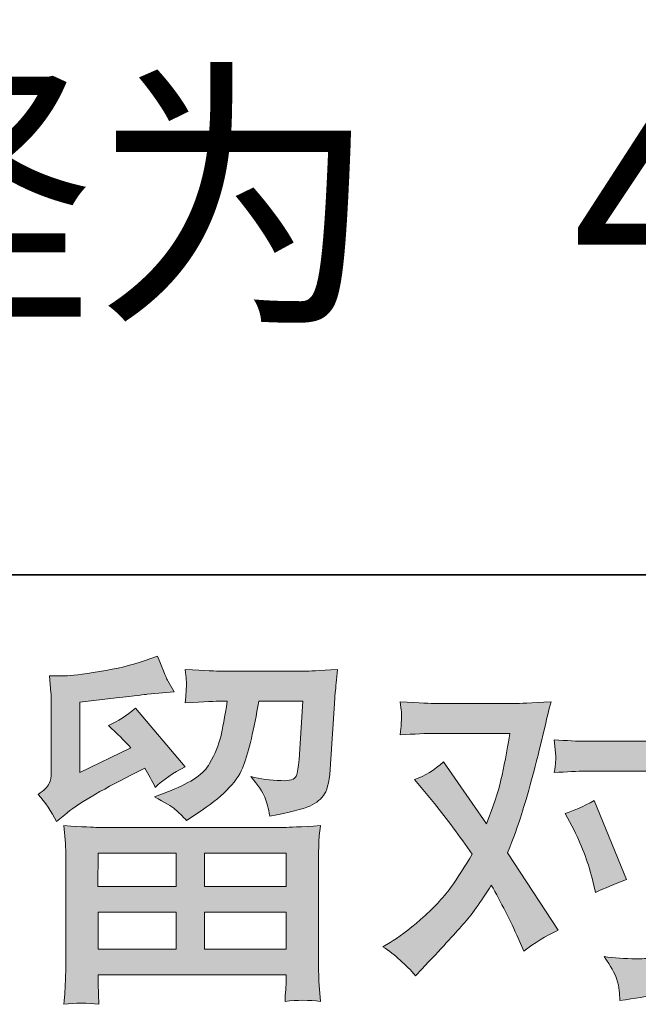
# Model space of a CAD drawing. Units: inches. Extents: x -1413 to 1750, y -1369 to 421.
# Drawn here: x -846 to -719, y -1369 to -1168 of the extents above; entities that cross this region are included whole.
import ezdxf

# ---------------------------------------------------------------- set-up
doc = ezdxf.new("R2010")
doc.units = ezdxf.units.IN
doc.header["$MEASUREMENT"] = 0
doc.layers.add('图层 1', color=7, linetype='Continuous')

msp = doc.modelspace()

# ---------------------------------------------------------------- hatches: boundary and pattern name
at = {"layer": '图层 1'}
h = msp.add_hatch(color=7, dxfattribs=at)
h.dxf.hatch_style = 2
h.paths.add_polyline_path([(-829.71, -1338.47), (-813.73, -1338.47), (-813.73, -1345.3), (-829.78, -1345.3)])
edge = h.paths.add_edge_path()
edge.add_spline(control_points=[(-838.24, -1332.03), (-838.24, -1332.03), (-836.54, -1330.62), (-836.54, -1330.62), (-833.89, -1328.44), (-829.31, -1325.72), (-822.82, -1322.45), (-822.82, -1322.45), (-820.15, -1321.11), (-820.15, -1321.11), (-819.35, -1322.35), (-818.64, -1323.66), (-817.99, -1325.05), (-816.36, -1323.42), (-814.3, -1322), (-811.83, -1320.82), (-811.83, -1320.82), (-822, -1308.78), (-822, -1308.78), (-823.84, -1310.37), (-825.69, -1311.55), (-827.58, -1312.35), (-825.84, -1313.93), (-824.31, -1315.47), (-822.97, -1316.95), (-822.97, -1316.95), (-833.44, -1322), (-833.44, -1322), (-833.44, -1322), (-833.44, -1307.59), (-833.44, -1307.59), (-833.44, -1307.59), (-826.02, -1306.7), (-826.02, -1306.7), (-822.05, -1306.26), (-819.92, -1306.01), (-819.63, -1305.96), (-819.63, -1305.96), (-814.13, -1305.44), (-814.13, -1305.44), (-814.13, -1305.44), (-815.39, -1303.21), (-815.39, -1303.21), (-815.49, -1303.11), (-816.21, -1301.43), (-817.55, -1298.16), (-817.55, -1298.16), (-820.07, -1299.05), (-820.07, -1299.05), (-822.75, -1299.99), (-825.87, -1300.73), (-829.43, -1301.3), (-833, -1301.87), (-835.35, -1302.17), (-836.47, -1302.17), (-836.47, -1302.17), (-839.66, -1302.17), (-839.66, -1302.17), (-839.66, -1302.17), (-839.36, -1305.66), (-839.36, -1305.66), (-839.31, -1306.16), (-839.29, -1307.25), (-839.29, -1308.93), (-839.29, -1308.93), (-839.29, -1322.08), (-839.29, -1322.08), (-839.29, -1322.87), (-839.44, -1323.59), (-839.73, -1324.26), (-840.03, -1324.93), (-840.77, -1325.67), (-841.96, -1326.46), (-840.53, -1328.1), (-839.29, -1329.95), (-838.24, -1332.03)], knot_values=[0, 0, 0, 0, 1, 1, 1, 2, 2, 2, 3, 3, 3, 4, 4, 4, 5, 5, 5, 6, 6, 6, 7, 7, 7, 8, 8, 8, 9, 9, 9, 10, 10, 10, 11, 11, 11, 12, 12, 12, 13, 13, 13, 14, 14, 14, 15, 15, 15, 16, 16, 16, 17, 17, 17, 18, 18, 18, 19, 19, 19, 20, 20, 20, 21, 21, 21, 22, 22, 22, 23, 23, 23, 24, 24, 24, 25, 25, 25, 25], degree=3, periodic=0)
edge = h.paths.add_edge_path()
edge.add_spline(control_points=[(-829.53, -1369.45), (-829.53, -1369.45), (-829.61, -1367.37), (-829.61, -1367.37), (-829.61, -1367.37), (-829.68, -1365.21), (-829.68, -1365.21), (-829.68, -1365.21), (-829.68, -1363.43), (-829.68, -1363.43), (-829.68, -1363.43), (-791.15, -1363.43), (-791.15, -1363.43), (-791.15, -1363.43), (-791.15, -1365.06), (-791.15, -1365.06), (-791.15, -1365.16), (-791.19, -1365.61), (-791.26, -1366.43), (-791.34, -1367.24), (-791.37, -1368.06), (-791.37, -1368.85), (-788.92, -1368.56), (-786.51, -1368.56), (-784.14, -1368.85), (-784.14, -1368.85), (-784.44, -1364.69), (-784.44, -1364.69), (-784.49, -1364.15), (-784.52, -1362.79), (-784.52, -1360.61), (-784.52, -1360.61), (-784.52, -1339.91), (-784.52, -1339.91), (-784.52, -1338.42), (-784.5, -1337.26), (-784.48, -1336.42), (-784.45, -1335.57), (-784.34, -1334.39), (-784.14, -1332.85), (-788.2, -1333.1), (-790.66, -1333.22), (-791.5, -1333.22), (-791.5, -1333.22), (-829.78, -1333.22), (-829.78, -1333.22), (-830.52, -1333.22), (-832.83, -1333.1), (-836.69, -1332.85), (-836.69, -1332.85), (-836.39, -1336.49), (-836.39, -1336.49), (-836.34, -1337.03), (-836.32, -1338.2), (-836.32, -1339.98), (-836.32, -1339.98), (-836.32, -1360.46), (-836.32, -1360.46), (-836.32, -1362.24), (-836.34, -1363.68), (-836.39, -1364.77), (-836.44, -1365.86), (-836.54, -1367.42), (-836.69, -1369.45), (-834.34, -1369.15), (-831.95, -1369.15), (-829.53, -1369.45)], knot_values=[0, 0, 0, 0, 1, 1, 1, 2, 2, 2, 3, 3, 3, 4, 4, 4, 5, 5, 5, 6, 6, 6, 7, 7, 7, 8, 8, 8, 9, 9, 9, 10, 10, 10, 11, 11, 11, 12, 12, 12, 13, 13, 13, 14, 14, 14, 15, 15, 15, 16, 16, 16, 17, 17, 17, 18, 18, 18, 19, 19, 19, 20, 20, 20, 21, 21, 21, 22, 22, 22, 22], degree=3, periodic=0)
h.paths.add_polyline_path([(-829.68, -1350.55), (-813.73, -1350.55), (-813.73, -1358.18), (-829.68, -1358.18)])
h.paths.add_polyline_path([(-807.89, -1350.55), (-791.15, -1350.55), (-791.15, -1358.18), (-807.89, -1358.18)])
h.paths.add_polyline_path([(-807.89, -1338.47), (-791.15, -1338.47), (-791.15, -1345.3), (-807.89, -1345.3)])
edge = h.paths.add_edge_path()
edge.add_spline(control_points=[(-813.89, -1329.53), (-813.18, -1330.15), (-812.4, -1330.92), (-811.56, -1331.81), (-811.56, -1331.81), (-808.36, -1329.66), (-808.36, -1329.66), (-803.8, -1326.59), (-800.98, -1323.54), (-799.89, -1320.54), (-798.8, -1317.55), (-797.76, -1313.16), (-796.77, -1307.37), (-796.77, -1307.37), (-787.78, -1307.37), (-787.78, -1307.37), (-787.78, -1307.37), (-788.53, -1319.33), (-788.53, -1319.33), (-788.63, -1320.87), (-788.82, -1321.98), (-789.12, -1322.7), (-789.42, -1323.42), (-790.43, -1323.74), (-792.17, -1323.64), (-794.4, -1323.59), (-796.48, -1323.32), (-798.41, -1322.82), (-796.92, -1324.6), (-795.97, -1325.99), (-795.55, -1327.01), (-795.13, -1328.02), (-794.79, -1329.33), (-794.54, -1330.92), (-790.48, -1330.18), (-787.75, -1329.48), (-786.34, -1328.84), (-784.92, -1328.19), (-783.91, -1327.35), (-783.29, -1326.34), (-782.67, -1325.32), (-782.26, -1323.32), (-782.06, -1320.3), (-782.06, -1320.3), (-781.25, -1307.82), (-781.25, -1307.82), (-781.25, -1307.52), (-781.2, -1306.8), (-781.1, -1305.64), (-781, -1304.5), (-780.85, -1302.89), (-780.65, -1300.86), (-784.47, -1301.11), (-786.64, -1301.23), (-787.19, -1301.23), (-787.19, -1301.23), (-804.57, -1301.23), (-804.57, -1301.23), (-805.27, -1301.23), (-807.69, -1301.11), (-811.85, -1300.86), (-811.65, -1302.64), (-811.57, -1303.73), (-811.59, -1304.15), (-811.62, -1304.55), (-811.64, -1305.02), (-811.67, -1305.51), (-811.69, -1306.03), (-811.75, -1306.78), (-811.85, -1307.74), (-807.84, -1307.49), (-805.41, -1307.37), (-804.57, -1307.37), (-804.57, -1307.37), (-803.24, -1307.37), (-803.24, -1307.37), (-803.73, -1310.59), (-804.18, -1313.02), (-804.57, -1314.65), (-804.97, -1316.28), (-805.72, -1318.12), (-806.84, -1320.15), (-807.95, -1322.18), (-810.59, -1324.01), (-814.75, -1325.64), (-814.75, -1325.64), (-818.17, -1326.98), (-818.17, -1326.98), (-816.04, -1328.07), (-814.61, -1328.91), (-813.89, -1329.53)], knot_values=[0, 0, 0, 0, 1, 1, 1, 2, 2, 2, 3, 3, 3, 4, 4, 4, 5, 5, 5, 6, 6, 6, 7, 7, 7, 8, 8, 8, 9, 9, 9, 10, 10, 10, 11, 11, 11, 12, 12, 12, 13, 13, 13, 14, 14, 14, 15, 15, 15, 16, 16, 16, 17, 17, 17, 18, 18, 18, 19, 19, 19, 20, 20, 20, 21, 21, 21, 22, 22, 22, 23, 23, 23, 24, 24, 24, 25, 25, 25, 26, 26, 26, 27, 27, 27, 28, 28, 28, 29, 29, 29, 30, 30, 30, 30], degree=3, periodic=0)
h = msp.add_hatch(color=7, dxfattribs=at)
h.dxf.hatch_style = 2
edge = h.paths.add_edge_path()
edge.add_spline(control_points=[(-732.19, -1333.79), (-730.46, -1337.21), (-729.17, -1340.7), (-728.33, -1344.26), (-728.33, -1344.26), (-727.81, -1346.57), (-727.81, -1346.57), (-725.98, -1345.68), (-723.85, -1344.78), (-721.42, -1343.89), (-721.42, -1343.89), (-728.03, -1327.7), (-728.03, -1327.7), (-730.41, -1328.99), (-732.39, -1329.88), (-733.98, -1330.37), (-733.98, -1330.37), (-732.19, -1333.79), (-732.19, -1333.79)], knot_values=[0, 0, 0, 0, 1, 1, 1, 2, 2, 2, 3, 3, 3, 4, 4, 4, 5, 5, 5, 6, 6, 6, 6], degree=3, periodic=0)
edge = h.paths.add_edge_path()
edge.add_spline(control_points=[(-764.66, -1363.6), (-764.66, -1363.6), (-763.39, -1362.27), (-763.39, -1362.27), (-759.48, -1358.11), (-756.67, -1355.06), (-754.96, -1353.13), (-753.25, -1351.2), (-751.31, -1348.5), (-749.13, -1345.03), (-747.15, -1348.55), (-745.29, -1352.21), (-743.56, -1356.03), (-743.56, -1356.03), (-742.45, -1358.55), (-742.45, -1358.55), (-740.32, -1356.92), (-737.99, -1355.48), (-735.46, -1354.24), (-735.46, -1354.24), (-745.79, -1338.42), (-745.79, -1338.42), (-744.55, -1335.25), (-743.67, -1332.85), (-743.15, -1331.24), (-742.63, -1329.63), (-741.97, -1327.4), (-741.18, -1324.53), (-740.39, -1321.66), (-739.8, -1319.4), (-739.4, -1317.77), (-739.4, -1317.77), (-737.99, -1311.88), (-737.99, -1311.88), (-737.79, -1310.94), (-737.42, -1309.45), (-736.87, -1307.47), (-741.03, -1307.72), (-743.49, -1307.84), (-744.23, -1307.84), (-744.23, -1307.84), (-760.5, -1307.84), (-760.5, -1307.84), (-761.34, -1307.84), (-763.77, -1307.72), (-767.78, -1307.47), (-767.58, -1309.2), (-767.49, -1310.29), (-767.52, -1310.69), (-767.54, -1311.08), (-767.57, -1311.55), (-767.59, -1312.07), (-767.62, -1312.59), (-767.68, -1313.34), (-767.78, -1314.28), (-764.95, -1314.08), (-762.53, -1313.98), (-760.5, -1313.98), (-760.5, -1313.98), (-745.34, -1313.98), (-745.34, -1313.98), (-745.94, -1317.75), (-746.54, -1320.91), (-747.16, -1323.49), (-747.78, -1326.07), (-748.76, -1329.06), (-750.1, -1332.48), (-750.1, -1332.48), (-758.94, -1319.78), (-758.94, -1319.78), (-760.77, -1321.46), (-762.75, -1322.67), (-764.88, -1323.42), (-764.88, -1323.42), (-760.79, -1328.32), (-760.79, -1328.32), (-758.22, -1331.49), (-755.64, -1334.95), (-753.07, -1338.72), (-754.45, -1341.15), (-755.93, -1343.42), (-757.49, -1345.58), (-759.05, -1347.73), (-761.09, -1349.91), (-763.62, -1352.09), (-766.14, -1354.27), (-768.22, -1355.83), (-769.86, -1356.77), (-769.86, -1356.77), (-771.34, -1357.66), (-771.34, -1357.66), (-768.82, -1359.34), (-766.59, -1361.33), (-764.66, -1363.6)], knot_values=[0, 0, 0, 0, 1, 1, 1, 2, 2, 2, 3, 3, 3, 4, 4, 4, 5, 5, 5, 6, 6, 6, 7, 7, 7, 8, 8, 8, 9, 9, 9, 10, 10, 10, 11, 11, 11, 12, 12, 12, 13, 13, 13, 14, 14, 14, 15, 15, 15, 16, 16, 16, 17, 17, 17, 18, 18, 18, 19, 19, 19, 20, 20, 20, 21, 21, 21, 22, 22, 22, 23, 23, 23, 24, 24, 24, 25, 25, 25, 26, 26, 26, 27, 27, 27, 28, 28, 28, 29, 29, 29, 30, 30, 30, 31, 31, 31, 31], degree=3, periodic=0)
edge = h.paths.add_edge_path()
edge.add_spline(control_points=[(-729.69, -1321.71), (-729.69, -1321.71), (-715.43, -1321.71), (-715.43, -1321.71), (-715.43, -1321.71), (-715.43, -1357.29), (-715.43, -1357.29), (-715.43, -1358.53), (-715.65, -1359.32), (-716.1, -1359.67), (-716.54, -1360.01), (-717.66, -1360.16), (-719.44, -1360.11), (-721.82, -1360.11), (-724, -1359.96), (-725.98, -1359.67), (-724.64, -1361.65), (-723.81, -1363.13), (-723.49, -1364.15), (-723.17, -1365.16), (-722.98, -1365.98), (-722.93, -1366.6), (-722.88, -1367.22), (-722.83, -1367.91), (-722.78, -1368.66), (-716.48, -1367.81), (-712.61, -1366.95), (-711.12, -1366.08), (-709.66, -1365.21), (-708.83, -1364.3), (-708.66, -1363.31), (-708.48, -1362.32), (-708.4, -1361.3), (-708.4, -1360.26), (-708.4, -1360.26), (-708.4, -1321.71), (-708.4, -1321.71), (-708.4, -1321.71), (-706.1, -1321.71), (-706.1, -1321.71), (-704.31, -1321.71), (-702.13, -1321.81), (-699.56, -1322), (-699.56, -1322), (-699.86, -1318.64), (-699.86, -1318.64), (-699.9, -1318.29), (-699.81, -1317.18), (-699.56, -1315.27), (-702.13, -1315.47), (-704.31, -1315.57), (-706.1, -1315.57), (-706.1, -1315.57), (-708.4, -1315.57), (-708.4, -1315.57), (-708.4, -1315.57), (-708.4, -1310.37), (-708.4, -1310.37), (-708.4, -1308.98), (-708.35, -1307.35), (-708.25, -1305.49), (-708.15, -1303.63), (-708, -1301.43), (-707.8, -1298.85), (-709.96, -1299.1), (-711.31, -1299.2), (-711.84, -1299.17), (-712.36, -1299.15), (-713.77, -1299.05), (-716.02, -1298.85), (-716.02, -1298.85), (-715.65, -1304.72), (-715.65, -1304.72), (-715.5, -1307.05), (-715.43, -1308.95), (-715.43, -1310.44), (-715.43, -1310.44), (-715.43, -1315.57), (-715.43, -1315.57), (-715.43, -1315.57), (-729.69, -1315.57), (-729.69, -1315.57), (-731.53, -1315.57), (-733.7, -1315.47), (-736.23, -1315.27), (-736.23, -1315.27), (-735.93, -1318.64), (-735.93, -1318.64), (-735.88, -1319.03), (-735.98, -1320.15), (-736.23, -1322), (-733.7, -1321.81), (-731.53, -1321.71), (-729.69, -1321.71)], knot_values=[0, 0, 0, 0, 1, 1, 1, 2, 2, 2, 3, 3, 3, 4, 4, 4, 5, 5, 5, 6, 6, 6, 7, 7, 7, 8, 8, 8, 9, 9, 9, 10, 10, 10, 11, 11, 11, 12, 12, 12, 13, 13, 13, 14, 14, 14, 15, 15, 15, 16, 16, 16, 17, 17, 17, 18, 18, 18, 19, 19, 19, 20, 20, 20, 21, 21, 21, 22, 22, 22, 23, 23, 23, 24, 24, 24, 25, 25, 25, 26, 26, 26, 27, 27, 27, 28, 28, 28, 29, 29, 29, 30, 30, 30, 31, 31, 31, 31], degree=3, periodic=0)

# ---------------------------------------------------------------- linework, layer by layer
at = {"layer": '图层 1', "color": 7, "lineweight": 35}
msp.add_lwpolyline([(1749.9, -1281.5), (-1412.58, -1281.5), (-1412.58, 299.76), (1749.9, 299.76), (1749.9, -1281.5)], dxfattribs=at)
at = {"layer": '图层 1', "color": 7, "lineweight": 0}
for points in [[(-829.71, -1338.47), (-813.73, -1338.47), (-813.73, -1345.3), (-829.78, -1345.3), (-829.71, -1338.47)], [(-807.89, -1338.47), (-791.15, -1338.47), (-791.15, -1345.3), (-807.89, -1345.3), (-807.89, -1338.47)], [(-829.68, -1350.55), (-813.73, -1350.55), (-813.73, -1358.18), (-829.68, -1358.18), (-829.68, -1350.55)], [(-807.89, -1350.55), (-791.15, -1350.55), (-791.15, -1358.18), (-807.89, -1358.18), (-807.89, -1350.55)]]:
    msp.add_lwpolyline(points, dxfattribs=at)
for points, knots in [([(-838.24, -1332.03), (-838.24, -1332.03), (-836.54, -1330.62), (-836.54, -1330.62), (-833.89, -1328.44), (-829.31, -1325.72), (-822.82, -1322.45), (-822.82, -1322.45), (-820.15, -1321.11), (-820.15, -1321.11), (-819.35, -1322.35), (-818.64, -1323.66), (-817.99, -1325.05), (-816.36, -1323.42), (-814.3, -1322), (-811.83, -1320.82), (-811.83, -1320.82), (-822, -1308.78), (-822, -1308.78), (-823.84, -1310.37), (-825.69, -1311.55), (-827.58, -1312.35), (-825.84, -1313.93), (-824.31, -1315.47), (-822.97, -1316.95), (-822.97, -1316.95), (-833.44, -1322), (-833.44, -1322), (-833.44, -1322), (-833.44, -1307.59), (-833.44, -1307.59), (-833.44, -1307.59), (-826.02, -1306.7), (-826.02, -1306.7), (-822.05, -1306.26), (-819.92, -1306.01), (-819.63, -1305.96), (-819.63, -1305.96), (-814.13, -1305.44), (-814.13, -1305.44), (-814.13, -1305.44), (-815.39, -1303.21), (-815.39, -1303.21), (-815.49, -1303.11), (-816.21, -1301.43), (-817.55, -1298.16), (-817.55, -1298.16), (-820.07, -1299.05), (-820.07, -1299.05), (-822.75, -1299.99), (-825.87, -1300.73), (-829.43, -1301.3), (-833, -1301.87), (-835.35, -1302.17), (-836.47, -1302.17), (-836.47, -1302.17), (-839.66, -1302.17), (-839.66, -1302.17), (-839.66, -1302.17), (-839.36, -1305.66), (-839.36, -1305.66), (-839.31, -1306.16), (-839.29, -1307.25), (-839.29, -1308.93), (-839.29, -1308.93), (-839.29, -1322.08), (-839.29, -1322.08), (-839.29, -1322.87), (-839.44, -1323.59), (-839.73, -1324.26), (-840.03, -1324.93), (-840.77, -1325.67), (-841.96, -1326.46), (-840.53, -1328.1), (-839.29, -1329.95), (-838.24, -1332.03)], [0, 0, 0, 0, 1, 1, 1, 2, 2, 2, 3, 3, 3, 4, 4, 4, 5, 5, 5, 6, 6, 6, 7, 7, 7, 8, 8, 8, 9, 9, 9, 10, 10, 10, 11, 11, 11, 12, 12, 12, 13, 13, 13, 14, 14, 14, 15, 15, 15, 16, 16, 16, 17, 17, 17, 18, 18, 18, 19, 19, 19, 20, 20, 20, 21, 21, 21, 22, 22, 22, 23, 23, 23, 24, 24, 24, 25, 25, 25, 25]), ([(-729.69, -1321.71), (-729.69, -1321.71), (-715.43, -1321.71), (-715.43, -1321.71), (-715.43, -1321.71), (-715.43, -1357.29), (-715.43, -1357.29), (-715.43, -1358.53), (-715.65, -1359.32), (-716.1, -1359.67), (-716.54, -1360.01), (-717.66, -1360.16), (-719.44, -1360.11), (-721.82, -1360.11), (-724, -1359.96), (-725.98, -1359.67), (-724.64, -1361.65), (-723.81, -1363.13), (-723.49, -1364.15), (-723.17, -1365.16), (-722.98, -1365.98), (-722.93, -1366.6), (-722.88, -1367.22), (-722.83, -1367.91), (-722.78, -1368.66), (-716.48, -1367.81), (-712.61, -1366.95), (-711.12, -1366.08), (-709.66, -1365.21), (-708.83, -1364.3), (-708.66, -1363.31), (-708.48, -1362.32), (-708.4, -1361.3), (-708.4, -1360.26), (-708.4, -1360.26), (-708.4, -1321.71), (-708.4, -1321.71), (-708.4, -1321.71), (-706.1, -1321.71), (-706.1, -1321.71), (-704.31, -1321.71), (-702.13, -1321.81), (-699.56, -1322), (-699.56, -1322), (-699.86, -1318.64), (-699.86, -1318.64), (-699.9, -1318.29), (-699.81, -1317.18), (-699.56, -1315.27), (-702.13, -1315.47), (-704.31, -1315.57), (-706.1, -1315.57), (-706.1, -1315.57), (-708.4, -1315.57), (-708.4, -1315.57), (-708.4, -1315.57), (-708.4, -1310.37), (-708.4, -1310.37), (-708.4, -1308.98), (-708.35, -1307.35), (-708.25, -1305.49), (-708.15, -1303.63), (-708, -1301.43), (-707.8, -1298.85), (-709.96, -1299.1), (-711.31, -1299.2), (-711.84, -1299.17), (-712.36, -1299.15), (-713.77, -1299.05), (-716.02, -1298.85), (-716.02, -1298.85), (-715.65, -1304.72), (-715.65, -1304.72), (-715.5, -1307.05), (-715.43, -1308.95), (-715.43, -1310.44), (-715.43, -1310.44), (-715.43, -1315.57), (-715.43, -1315.57), (-715.43, -1315.57), (-729.69, -1315.57), (-729.69, -1315.57), (-731.53, -1315.57), (-733.7, -1315.47), (-736.23, -1315.27), (-736.23, -1315.27), (-735.93, -1318.64), (-735.93, -1318.64), (-735.88, -1319.03), (-735.98, -1320.15), (-736.23, -1322), (-733.7, -1321.81), (-731.53, -1321.71), (-729.69, -1321.71)], [0, 0, 0, 0, 1, 1, 1, 2, 2, 2, 3, 3, 3, 4, 4, 4, 5, 5, 5, 6, 6, 6, 7, 7, 7, 8, 8, 8, 9, 9, 9, 10, 10, 10, 11, 11, 11, 12, 12, 12, 13, 13, 13, 14, 14, 14, 15, 15, 15, 16, 16, 16, 17, 17, 17, 18, 18, 18, 19, 19, 19, 20, 20, 20, 21, 21, 21, 22, 22, 22, 23, 23, 23, 24, 24, 24, 25, 25, 25, 26, 26, 26, 27, 27, 27, 28, 28, 28, 29, 29, 29, 30, 30, 30, 31, 31, 31, 31]), ([(-813.89, -1329.53), (-813.18, -1330.15), (-812.4, -1330.92), (-811.56, -1331.81), (-811.56, -1331.81), (-808.36, -1329.66), (-808.36, -1329.66), (-803.8, -1326.59), (-800.98, -1323.54), (-799.89, -1320.54), (-798.8, -1317.55), (-797.76, -1313.16), (-796.77, -1307.37), (-796.77, -1307.37), (-787.78, -1307.37), (-787.78, -1307.37), (-787.78, -1307.37), (-788.53, -1319.33), (-788.53, -1319.33), (-788.63, -1320.87), (-788.82, -1321.98), (-789.12, -1322.7), (-789.42, -1323.42), (-790.43, -1323.74), (-792.17, -1323.64), (-794.4, -1323.59), (-796.48, -1323.32), (-798.41, -1322.82), (-796.92, -1324.6), (-795.97, -1325.99), (-795.55, -1327.01), (-795.13, -1328.02), (-794.79, -1329.33), (-794.54, -1330.92), (-790.48, -1330.18), (-787.75, -1329.48), (-786.34, -1328.84), (-784.92, -1328.19), (-783.91, -1327.35), (-783.29, -1326.34), (-782.67, -1325.32), (-782.26, -1323.32), (-782.06, -1320.3), (-782.06, -1320.3), (-781.25, -1307.82), (-781.25, -1307.82), (-781.25, -1307.52), (-781.2, -1306.8), (-781.1, -1305.64), (-781, -1304.5), (-780.85, -1302.89), (-780.65, -1300.86), (-784.47, -1301.11), (-786.64, -1301.23), (-787.19, -1301.23), (-787.19, -1301.23), (-804.57, -1301.23), (-804.57, -1301.23), (-805.27, -1301.23), (-807.69, -1301.11), (-811.85, -1300.86), (-811.65, -1302.64), (-811.57, -1303.73), (-811.59, -1304.15), (-811.62, -1304.55), (-811.64, -1305.02), (-811.67, -1305.51), (-811.69, -1306.03), (-811.75, -1306.78), (-811.85, -1307.74), (-807.84, -1307.49), (-805.41, -1307.37), (-804.57, -1307.37), (-804.57, -1307.37), (-803.24, -1307.37), (-803.24, -1307.37), (-803.73, -1310.59), (-804.18, -1313.02), (-804.57, -1314.65), (-804.97, -1316.28), (-805.72, -1318.12), (-806.84, -1320.15), (-807.95, -1322.18), (-810.59, -1324.01), (-814.75, -1325.64), (-814.75, -1325.64), (-818.17, -1326.98), (-818.17, -1326.98), (-816.04, -1328.07), (-814.61, -1328.91), (-813.89, -1329.53)], [0, 0, 0, 0, 1, 1, 1, 2, 2, 2, 3, 3, 3, 4, 4, 4, 5, 5, 5, 6, 6, 6, 7, 7, 7, 8, 8, 8, 9, 9, 9, 10, 10, 10, 11, 11, 11, 12, 12, 12, 13, 13, 13, 14, 14, 14, 15, 15, 15, 16, 16, 16, 17, 17, 17, 18, 18, 18, 19, 19, 19, 20, 20, 20, 21, 21, 21, 22, 22, 22, 23, 23, 23, 24, 24, 24, 25, 25, 25, 26, 26, 26, 27, 27, 27, 28, 28, 28, 29, 29, 29, 30, 30, 30, 30]), ([(-764.66, -1363.6), (-764.66, -1363.6), (-763.39, -1362.27), (-763.39, -1362.27), (-759.48, -1358.11), (-756.67, -1355.06), (-754.96, -1353.13), (-753.25, -1351.2), (-751.31, -1348.5), (-749.13, -1345.03), (-747.15, -1348.55), (-745.29, -1352.21), (-743.56, -1356.03), (-743.56, -1356.03), (-742.45, -1358.55), (-742.45, -1358.55), (-740.32, -1356.92), (-737.99, -1355.48), (-735.46, -1354.24), (-735.46, -1354.24), (-745.79, -1338.42), (-745.79, -1338.42), (-744.55, -1335.25), (-743.67, -1332.85), (-743.15, -1331.24), (-742.63, -1329.63), (-741.97, -1327.4), (-741.18, -1324.53), (-740.39, -1321.66), (-739.8, -1319.4), (-739.4, -1317.77), (-739.4, -1317.77), (-737.99, -1311.88), (-737.99, -1311.88), (-737.79, -1310.94), (-737.42, -1309.45), (-736.87, -1307.47), (-741.03, -1307.72), (-743.49, -1307.84), (-744.23, -1307.84), (-744.23, -1307.84), (-760.5, -1307.84), (-760.5, -1307.84), (-761.34, -1307.84), (-763.77, -1307.72), (-767.78, -1307.47), (-767.58, -1309.2), (-767.49, -1310.29), (-767.52, -1310.69), (-767.54, -1311.08), (-767.57, -1311.55), (-767.59, -1312.07), (-767.62, -1312.59), (-767.68, -1313.34), (-767.78, -1314.28), (-764.95, -1314.08), (-762.53, -1313.98), (-760.5, -1313.98), (-760.5, -1313.98), (-745.34, -1313.98), (-745.34, -1313.98), (-745.94, -1317.75), (-746.54, -1320.91), (-747.16, -1323.49), (-747.78, -1326.07), (-748.76, -1329.06), (-750.1, -1332.48), (-750.1, -1332.48), (-758.94, -1319.78), (-758.94, -1319.78), (-760.77, -1321.46), (-762.75, -1322.67), (-764.88, -1323.42), (-764.88, -1323.42), (-760.79, -1328.32), (-760.79, -1328.32), (-758.22, -1331.49), (-755.64, -1334.95), (-753.07, -1338.72), (-754.45, -1341.15), (-755.93, -1343.42), (-757.49, -1345.58), (-759.05, -1347.73), (-761.09, -1349.91), (-763.62, -1352.09), (-766.14, -1354.27), (-768.22, -1355.83), (-769.86, -1356.77), (-769.86, -1356.77), (-771.34, -1357.66), (-771.34, -1357.66), (-768.82, -1359.34), (-766.59, -1361.33), (-764.66, -1363.6)], [0, 0, 0, 0, 1, 1, 1, 2, 2, 2, 3, 3, 3, 4, 4, 4, 5, 5, 5, 6, 6, 6, 7, 7, 7, 8, 8, 8, 9, 9, 9, 10, 10, 10, 11, 11, 11, 12, 12, 12, 13, 13, 13, 14, 14, 14, 15, 15, 15, 16, 16, 16, 17, 17, 17, 18, 18, 18, 19, 19, 19, 20, 20, 20, 21, 21, 21, 22, 22, 22, 23, 23, 23, 24, 24, 24, 25, 25, 25, 26, 26, 26, 27, 27, 27, 28, 28, 28, 29, 29, 29, 30, 30, 30, 31, 31, 31, 31]), ([(-732.19, -1333.79), (-730.46, -1337.21), (-729.17, -1340.7), (-728.33, -1344.26), (-728.33, -1344.26), (-727.81, -1346.57), (-727.81, -1346.57), (-725.98, -1345.68), (-723.85, -1344.78), (-721.42, -1343.89), (-721.42, -1343.89), (-728.03, -1327.7), (-728.03, -1327.7), (-730.41, -1328.99), (-732.39, -1329.88), (-733.98, -1330.37), (-733.98, -1330.37), (-732.19, -1333.79), (-732.19, -1333.79)], [0, 0, 0, 0, 1, 1, 1, 2, 2, 2, 3, 3, 3, 4, 4, 4, 5, 5, 5, 6, 6, 6, 6]), ([(-829.53, -1369.45), (-829.53, -1369.45), (-829.61, -1367.37), (-829.61, -1367.37), (-829.61, -1367.37), (-829.68, -1365.21), (-829.68, -1365.21), (-829.68, -1365.21), (-829.68, -1363.43), (-829.68, -1363.43), (-829.68, -1363.43), (-791.15, -1363.43), (-791.15, -1363.43), (-791.15, -1363.43), (-791.15, -1365.06), (-791.15, -1365.06), (-791.15, -1365.16), (-791.19, -1365.61), (-791.26, -1366.43), (-791.34, -1367.24), (-791.37, -1368.06), (-791.37, -1368.85), (-788.92, -1368.56), (-786.51, -1368.56), (-784.14, -1368.85), (-784.14, -1368.85), (-784.44, -1364.69), (-784.44, -1364.69), (-784.49, -1364.15), (-784.52, -1362.79), (-784.52, -1360.61), (-784.52, -1360.61), (-784.52, -1339.91), (-784.52, -1339.91), (-784.52, -1338.42), (-784.5, -1337.26), (-784.48, -1336.42), (-784.45, -1335.57), (-784.34, -1334.39), (-784.14, -1332.85), (-788.2, -1333.1), (-790.66, -1333.22), (-791.5, -1333.22), (-791.5, -1333.22), (-829.78, -1333.22), (-829.78, -1333.22), (-830.52, -1333.22), (-832.83, -1333.1), (-836.69, -1332.85), (-836.69, -1332.85), (-836.39, -1336.49), (-836.39, -1336.49), (-836.34, -1337.03), (-836.32, -1338.2), (-836.32, -1339.98), (-836.32, -1339.98), (-836.32, -1360.46), (-836.32, -1360.46), (-836.32, -1362.24), (-836.34, -1363.68), (-836.39, -1364.77), (-836.44, -1365.86), (-836.54, -1367.42), (-836.69, -1369.45), (-834.34, -1369.15), (-831.95, -1369.15), (-829.53, -1369.45)], [0, 0, 0, 0, 1, 1, 1, 2, 2, 2, 3, 3, 3, 4, 4, 4, 5, 5, 5, 6, 6, 6, 7, 7, 7, 8, 8, 8, 9, 9, 9, 10, 10, 10, 11, 11, 11, 12, 12, 12, 13, 13, 13, 14, 14, 14, 15, 15, 15, 16, 16, 16, 17, 17, 17, 18, 18, 18, 19, 19, 19, 20, 20, 20, 21, 21, 21, 22, 22, 22, 22])]:
    msp.add_open_spline(points, degree=3, knots=knots, dxfattribs=at)

# ---------------------------------------------------------------- texts
at = {"layer": '图层 1', "color": 7, "insert": (-1328.77, -1225.74), "char_height": 43.105, "attachment_point": 7}
msp.add_mtext('\\fSimHei|b0|i0|c0|p34;\\W1;*洗面器排水口内径为 \\fArial|b0|i0|c0|p34;  44mm', dxfattribs=at)

doc.saveas('drawing.dxf')
